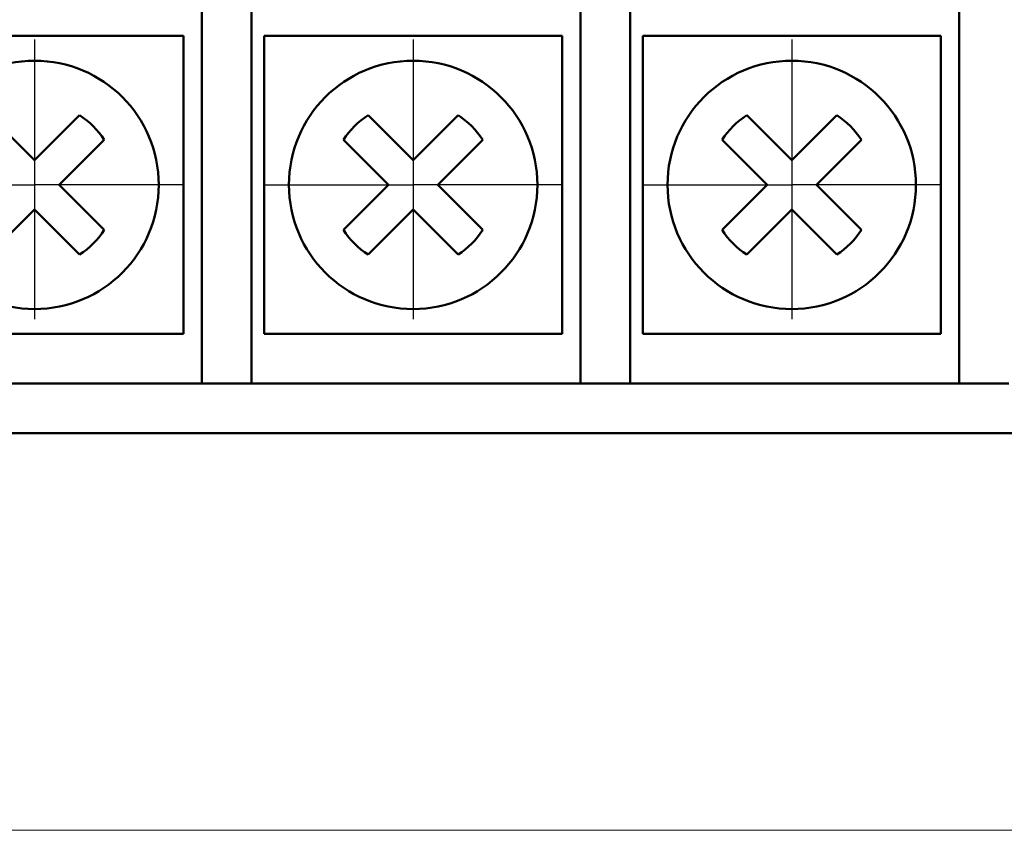
# Model space of a CAD drawing. Extents: x -426 to 767, y -442 to -22.
# Drawn here: x -242 to -222, y -202 to -186 of the extents above; entities that cross this region are included whole.
import ezdxf

# ---------------------------------------------------------------- set-up
doc = ezdxf.new("R2010")
doc.units = 0
doc.header["$MEASUREMENT"] = 0
doc.linetypes.add('CENTER', pattern=[10.16, 6.35, -1.27, 1.27, -1.27])
for name, color, linetype, lineweight in [('main', 5, 'Continuous', 50), ('ОСЕВЫЕ', 1, 'CENTER', 25), ('РАЗМЕРЫ', 7, 'Continuous', 25)]:
    doc.layers.add(name, color=color, linetype=linetype, lineweight=lineweight)
doc.styles.add('GOST', font='Gost.shx', dxfattribs={"width": 0.8, "oblique": 15, "height": 3.5})
doc.dimstyles.get("Standard").update_dxf_attribs({"dimtxt": 3.5, "dimasz": 4, "dimexe": 1.25, "dimexo": 0.0625, "dimgap": 0.5, "dimtad": 1, "dimdec": 0, "dimrnd": 0.5, "dimzin": 0, "dimdsep": 46, "dimtxsty": 'GOST', "dimcen": 0.09, "dimclrd": 256, "dimclre": 256, "dimclrt": 256, "dimadec": 0, "dimazin": 0, "dimtfac": 1, "dimtdec": 0, "dimtofl": 0, "dimtmove": 1, "dimatfit": 1, "dimfxl": 1, "dimtolj": 1, "dimtzin": 0, "dimlwd": -1, "dimlwe": -1, "dimarcsym": 0})

# ---------------------------------------------------------------- blocks, each defined once
blk = doc.blocks.new('*D2')
at = {"layer": 'Defpoints', "color": 0, "transparency": 16777216}
for p in [(-150.594, -81.836), (-150.594, -101.836), (-358.594, -191.836)]:
    blk.add_point(p, dxfattribs=at)
at = {"layer": 'РАЗМЕРЫ', "lineweight": 0, "ltscale": 5, "transparency": 16777216}
for p, q in [((-358.594, -190.836), (-358.594, -80.586)), ((-150.594, -100.836), (-150.594, -80.586)), ((-354.594, -81.836), (-154.594, -81.836))]:
    blk.add_line(p, q, dxfattribs=at)
at = {"layer": 'РАЗМЕРЫ', "transparency": 16777216}
for points in [[(-354.594, -81.169), (-354.594, -82.502), (-358.594, -81.836)], [(-154.594, -82.502), (-154.594, -81.169), (-150.594, -81.836)]]:
    blk.add_solid(points, dxfattribs=at)
at = {"layer": 'РАЗМЕРЫ', "ltscale": 100, "transparency": 16777216, "insert": (-254.594, -79.586), "char_height": 2.5, "attachment_point": 5, "style": 'GOST'}
blk.add_mtext('\\A1;208', dxfattribs=at)
blk = doc.blocks.new('*D4')
at = {"layer": 'Defpoints', "color": 0, "transparency": 16777216}
for p in [(-358.594, -91.836), (-378.594, -201.836), (-158.594, -201.836)]:
    blk.add_point(p, dxfattribs=at)
at = {"layer": 'РАЗМЕРЫ', "lineweight": 0, "ltscale": 5, "transparency": 16777216}
for p, q in [((-359.594, -91.836), (-379.844, -91.836)), ((-378.594, -95.836), (-378.594, -197.836)), ((-159.594, -201.836), (-379.844, -201.836))]:
    blk.add_line(p, q, dxfattribs=at)
at = {"layer": 'РАЗМЕРЫ', "transparency": 16777216}
for points in [[(-377.927, -95.836), (-379.26, -95.836), (-378.594, -91.836)], [(-379.26, -197.836), (-377.927, -197.836), (-378.594, -201.836)]]:
    blk.add_solid(points, dxfattribs=at)
at = {"layer": 'РАЗМЕРЫ', "ltscale": 100, "transparency": 16777216, "insert": (-380.844, -146.836), "char_height": 2.5, "attachment_point": 5, "rotation": 90, "style": 'GOST'}
blk.add_mtext('\\A1;110', dxfattribs=at)

msp = doc.modelspace()

# ---------------------------------------------------------------- linework, layer by layer
at = {"layer": 'main', "linetype": 'Continuous'}
for p, q in [((-238.144, -183.836), (-238.144, -191.836)), ((-237.144, -191.836), (-237.144, -183.836)), ((-230.524, -183.836), (-230.524, -191.836)), ((-229.524, -191.836), (-229.524, -183.836)), ((-222.904, -183.836), (-222.904, -192.836)), ((-244.514, -185.836), (-238.514, -185.836)), ((-238.514, -185.836), (-238.514, -191.836)), ((-236.894, -185.836), (-230.894, -185.836)), ((-236.894, -191.836), (-236.894, -185.836)), ((-230.894, -185.836), (-230.894, -191.836)), ((-229.274, -185.836), (-223.274, -185.836)), ((-229.274, -191.836), (-229.274, -185.836)), ((-223.274, -185.836), (-223.274, -191.836)), ((-241.514, -188.341), (-242.421, -187.434)), ((-240.606, -187.434), (-241.514, -188.341)), ((-233.894, -188.341), (-234.801, -187.434)), ((-232.986, -187.434), (-233.894, -188.341)), ((-226.274, -188.341), (-227.181, -187.434)), ((-225.366, -187.434), (-226.274, -188.341)), ((-241.019, -188.836), (-240.111, -187.929)), ((-235.296, -187.929), (-234.389, -188.836)), ((-233.399, -188.836), (-232.491, -187.929)), ((-227.676, -187.929), (-226.769, -188.836)), ((-225.779, -188.836), (-224.871, -187.929)), ((-240.111, -189.743), (-241.019, -188.836)), ((-234.389, -188.836), (-235.296, -189.743)), ((-232.491, -189.743), (-233.399, -188.836)), ((-226.769, -188.836), (-227.676, -189.743)), ((-224.871, -189.743), (-225.779, -188.836)), ((-242.421, -190.238), (-241.514, -189.331)), ((-241.514, -189.331), (-240.606, -190.238)), ((-234.801, -190.238), (-233.894, -189.331)), ((-233.894, -189.331), (-232.986, -190.238)), ((-227.181, -190.238), (-226.274, -189.331)), ((-226.274, -189.331), (-225.366, -190.238)), ((-238.514, -191.836), (-244.514, -191.836)), ((-238.144, -192.836), (-238.144, -191.836)), ((-237.144, -191.836), (-237.144, -192.836)), ((-230.894, -191.836), (-236.894, -191.836)), ((-230.524, -192.836), (-230.524, -191.836)), ((-229.524, -191.836), (-229.524, -192.836)), ((-223.274, -191.836), (-229.274, -191.836)), ((-238.144, -192.836), (-244.764, -192.836)), ((-237.144, -192.836), (-238.144, -192.836)), ((-230.524, -192.836), (-237.144, -192.836)), ((-229.524, -192.836), (-230.524, -192.836)), ((-222.904, -192.836), (-229.524, -192.836)), ((-222.904, -192.836), (-221.904, -192.836)), ((-325.594, -193.836), (-153.594, -193.836))]:
    msp.add_line(p, q, dxfattribs=at)
for centre in [(-241.514, -188.836), (-233.894, -188.836), (-226.274, -188.836)]:
    msp.add_circle(centre, 2.5, dxfattribs=at)
for centre, start, end in [((-241.514, -188.836), 32.9031, 57.0969), ((-233.894, -188.836), 122.9031, 147.0969), ((-233.894, -188.836), 32.9031, 57.0969), ((-226.274, -188.836), 122.9031, 147.0969), ((-226.274, -188.836), 32.9031, 57.0969), ((-241.514, -188.836), 302.9031, 327.0969), ((-233.894, -188.836), 212.9031, 237.0969), ((-233.894, -188.836), 302.9031, 327.0969), ((-226.274, -188.836), 212.9031, 237.0969), ((-226.274, -188.836), 302.9031, 327.0969)]:
    msp.add_arc(centre, 1.67, start, end, dxfattribs=at)
at = {"layer": 'ОСЕВЫЕ', "ltscale": 5}
for p, q in [((-241.514, -185.905), (-241.514, -188.836)), ((-233.894, -185.905), (-233.894, -188.836)), ((-226.274, -185.905), (-226.274, -188.836)), ((-244.514, -188.836), (-241.514, -188.836)), ((-238.514, -188.836), (-241.514, -188.836)), ((-241.514, -188.836), (-241.514, -191.541)), ((-236.894, -188.836), (-233.894, -188.836)), ((-230.894, -188.836), (-233.894, -188.836)), ((-233.894, -188.836), (-233.894, -191.541)), ((-229.274, -188.836), (-226.274, -188.836)), ((-223.274, -188.836), (-226.274, -188.836)), ((-226.274, -188.836), (-226.274, -191.541))]:
    msp.add_line(p, q, dxfattribs=at)

# ---------------------------------------------------------------- dimensions: what is measured, and where the dimension line sits
at = {"layer": 'РАЗМЕРЫ', "ltscale": 5}
dim = msp.add_linear_dim(base=(-150.594, -81.836), p1=(-358.594, -191.836), p2=(-150.594, -101.836), dimstyle='Standard', override={"dimtxt": 3.5, "dimasz": 4, "dimexo": 1, "dimgap": 1, "dimtoh": 0, "dimzin": 8, "dimdsep": 44, "dimcen": 1, "dimazin": 2, "dimtofl": 1, "dimlwd": 0, "dimlwe": 0}, dxfattribs=at)
dim.commit()
dim.dimension.update_dxf_attribs({"geometry": '*D2', "text_midpoint": (-254.594, -79.586)})
dim = msp.add_linear_dim(base=(-378.594, -201.836), p1=(-358.594, -91.836), p2=(-158.594, -201.836), angle=90, dimstyle='Standard', override={"dimtxt": 3.5, "dimasz": 4, "dimexo": 1, "dimgap": 1, "dimtoh": 0, "dimzin": 8, "dimdsep": 44, "dimcen": 1, "dimazin": 2, "dimtofl": 1, "dimlwd": 0, "dimlwe": 0}, dxfattribs=at)
dim.commit()
dim.dimension.update_dxf_attribs({"geometry": '*D4', "text_midpoint": (-380.844, -146.836)})

doc.saveas('drawing.dxf')
